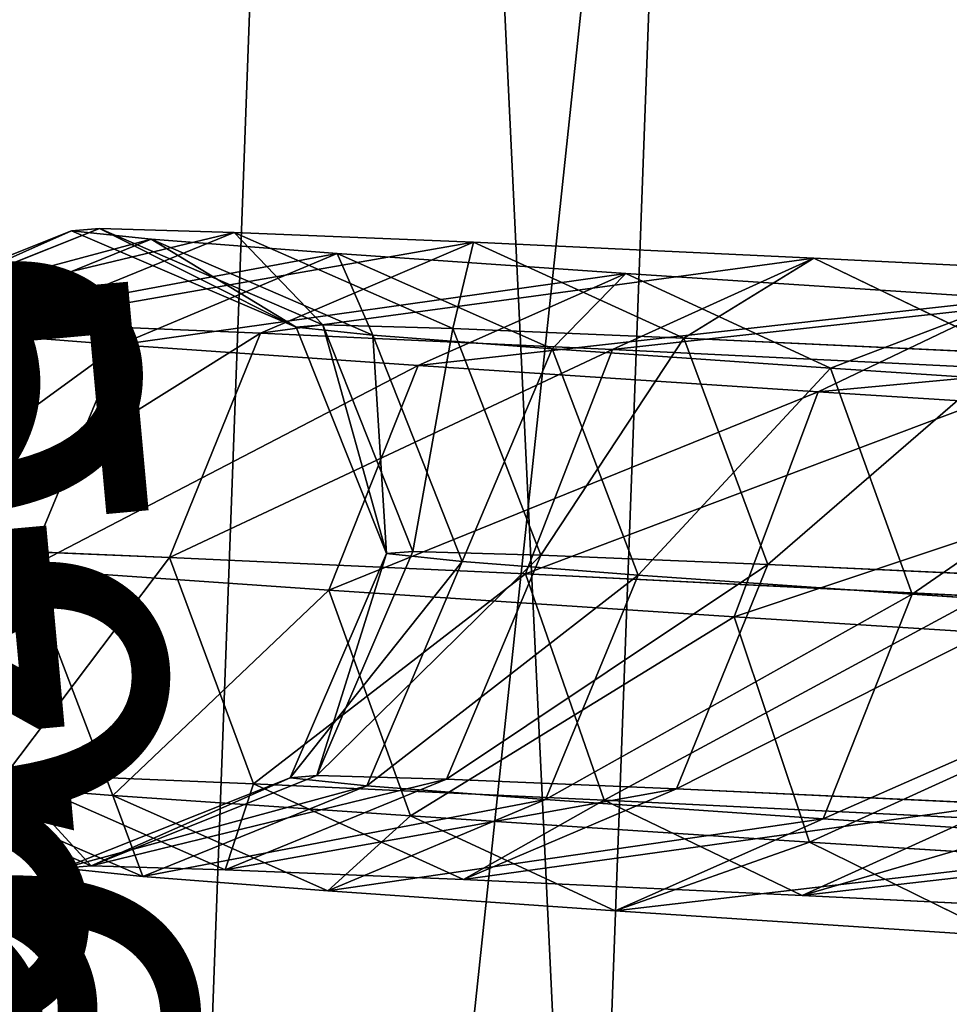
# Model space of a CAD drawing. Units: centimetres. Extents: x -633 to 482, y -560 to 578.
# Drawn here: x -236 to -233, y -88 to -86 of the extents above; entities that cross this region are included whole.
import ezdxf

# ---------------------------------------------------------------- set-up
doc = ezdxf.new("R2010")
doc.units = ezdxf.units.CM
doc.header["$LTSCALE"] = 2.54
doc.layers.get('0').update_dxf_attribs({"true_color": 0xffffff})

# ---------------------------------------------------------------- blocks, each defined once
blk = doc.blocks.new('R__nica_32')
at = {"color": 0}
for p, q in [((12.4948, 17.5547, 325.7593), (11.5256, 17.5547, 353.4087)), ((12.4948, 17.5547, 325.7593), (11.5256, 17.5547, 353.4087)), ((13.3073, 0.4813, 325.2006), (12.3176, 0.4813, 353.4364)), ((13.3073, 0.4813, 325.2006), (12.3176, 0.4813, 353.4364))]:
    blk.add_line(p, q, dxfattribs=at)
mesh = blk.add_polyface(dxfattribs=at)
corners = [(10.0777, 17.9497, 325.7673), (11.5256, 17.5547, 353.4087), (12.4948, 17.5547, 325.7593), (9.1117, 17.9497, 353.3241)]
mesh.append_faces([[corners[k] for k in face] for face in [(0, 1, 2), (1, 0, 3)]], dxfattribs={"vtx0": -1, "color": 0})
mesh = blk.add_polyface(dxfattribs=at)
corners = [(12.4948, 17.5547, 325.7593), (13.755, 16.5481, 353.4868), (14.728, 16.5481, 325.7309), (11.5256, 17.5547, 353.4087)]
mesh.append_faces([[corners[k] for k in face] for face in [(0, 1, 2), (1, 0, 3)]], dxfattribs={"vtx0": -1, "color": 0})
mesh = blk.add_polyface(dxfattribs=at)
corners = [(14.728, 16.5481, 325.7309), (15.6481, 14.9984, 353.5532), (16.625, 14.9984, 325.6839), (13.755, 16.5481, 353.4868)]
mesh.append_faces([[corners[k] for k in face] for face in [(0, 1, 2), (1, 0, 3)]], dxfattribs={"vtx0": -1, "color": 0})
mesh = blk.add_polyface(dxfattribs=at)
corners = [(15.0066, 1.5413, 325.2389), (12.3176, 0.4813, 353.4364), (13.3073, 0.4813, 325.2006), (14.0161, 1.5413, 353.496)]
mesh.append_faces([[corners[k] for k in face] for face in [(0, 1, 2), (1, 0, 3)]], dxfattribs={"vtx0": -1, "color": 0})
mesh = blk.add_polyface(dxfattribs=at)
corners = [(13.3073, 0.4813, 325.2006), (10.4555, 0, 353.3712), (11.4436, 0, 325.1809), (12.3176, 0.4813, 353.4364)]
mesh.append_faces([[corners[k] for k in face] for face in [(0, 1, 2), (1, 0, 3)]], dxfattribs={"vtx0": -1, "color": 0})
blk = doc.blocks.new('Component_2')
at = {"color": 0}
for p, q in [((2.3833, 2.7509, 2.7705), (1.8324, 3.8637, 1.0042)), ((2.3833, 2.7509, 2.7705), (1.8324, 3.8637, 1.0042)), ((2.011, 3.7711, 20.7971), (2.5079, 2.8019, 19.0197)), ((2.011, 3.7711, 20.7971), (2.5079, 2.8019, 19.0197)), ((2.3155, 2.751, 5.1423), (1.9022, 3.5907, 3.3603)), ((2.3155, 2.751, 5.1423), (1.9022, 3.5907, 3.3603)), ((1.7153, 2.6634, 5.225), (1.3075, 3.4918, 3.4669)), ((1.7153, 2.6634, 5.225), (1.3075, 3.4918, 3.4669)), ((1.9878, 2.3042, 2.6328), (1.4284, 3.4342, 0.8392)), ((1.9878, 2.3042, 2.6328), (1.4284, 3.4342, 0.8392)), ((1.3931, 2.2053, 2.7394), (0.8406, 3.3214, 0.9679)), ((1.3931, 2.2053, 2.7394), (0.8406, 3.3214, 0.9679)), ((2.7759, 2.4142, 4.9174), (2.3478, 3.2838, 3.0718)), ((2.3833, 2.7509, 2.7705), (2.3478, 3.2838, 3.0718)), ((2.7759, 2.4142, 4.9174), (2.3478, 3.2838, 3.0718)), ((2.3833, 2.7509, 2.7705), (2.3478, 3.2838, 3.0718)), ((2.0344, 3.2556, 21.1284), (2.5491, 2.2518, 19.2875)), ((2.0344, 3.2556, 21.1284), (2.5491, 2.2518, 19.2875)), ((2.5079, 2.8019, 19.0197), (2.0568, 3.1254, 18.7592)), ((2.0568, 3.1254, 18.7592), (2.4338, 2.395, 16.9218)), ((2.5079, 2.8019, 19.0197), (2.0568, 3.1254, 18.7592)), ((2.0568, 3.1254, 18.7592), (2.4338, 2.395, 16.9218)), ((1.3267, 2.2027, 5.1169), (0.912, 3.045, 3.3292)), ((1.3267, 2.2027, 5.1169), (0.912, 3.045, 3.3292)), ((1.46, 3.0327, 18.6588), (1.8319, 2.3122, 16.8461)), ((1.46, 3.0327, 18.6588), (1.8319, 2.3122, 16.8461)), ((1.1083, 2.0281, 19.045), (0.6092, 3.0015, 20.8302)), ((1.1083, 2.0281, 19.045), (0.6092, 3.0015, 20.8302)), ((1.6336, 2.8167, 21.2753), (2.1562, 1.7973, 19.4059)), ((1.6336, 2.8167, 21.2753), (2.1562, 1.7973, 19.4059)), ((2.5491, 2.2518, 19.2875), (2.5079, 2.8019, 19.0197)), ((2.5079, 2.8019, 19.0197), (2.8983, 2.0455, 17.1167)), ((2.5491, 2.2518, 19.2875), (2.5079, 2.8019, 19.0197)), ((2.5079, 2.8019, 19.0197), (2.8983, 2.0455, 17.1167)), ((2.3155, 2.751, 5.1423), (1.7153, 2.6634, 5.225)), ((2.3155, 2.751, 5.1423), (1.7153, 2.6634, 5.225)), ((1.9878, 2.3042, 2.6328), (2.3833, 2.7509, 2.7705)), ((1.9878, 2.3042, 2.6328), (2.3833, 2.7509, 2.7705)), ((2.7759, 2.4142, 4.9174), (2.3155, 2.751, 5.1423)), ((2.6218, 2.1231, 7.0301), (2.3155, 2.751, 5.1423)), ((2.7759, 2.4142, 4.9174), (2.3155, 2.751, 5.1423)), ((2.6218, 2.1231, 7.0301), (2.3155, 2.751, 5.1423)), ((2.8266, 1.8503, 4.6819), (2.3833, 2.7509, 2.7705)), ((2.8266, 1.8503, 4.6819), (2.3833, 2.7509, 2.7705)), ((1.0432, 2.7114, 21.1518), (1.5594, 1.7046, 19.3054)), ((1.0432, 2.7114, 21.1518), (1.5594, 1.7046, 19.3054)), ((1.7153, 2.6634, 5.225), (1.3267, 2.2027, 5.1169)), ((1.7153, 2.6634, 5.225), (1.3267, 2.2027, 5.1169)), ((2.0174, 2.0439, 7.0873), (1.7153, 2.6634, 5.225)), ((2.0174, 2.0439, 7.0873), (1.7153, 2.6634, 5.225)), ((1.0671, 2.5782, 18.7772), (1.1083, 2.0281, 19.045)), ((1.0671, 2.5782, 18.7772), (1.1083, 2.0281, 19.045)), ((1.0671, 2.5782, 18.7772), (1.4453, 1.8456, 16.9339)), ((1.0671, 2.5782, 18.7772), (1.4453, 1.8456, 16.9339)), ((0.9475, 2.5121, 3.0279), (1.3774, 1.6387, 4.8814)), ((0.9475, 2.5121, 3.0279), (1.3774, 1.6387, 4.8814)), ((0.9475, 2.5121, 3.0279), (1.3931, 2.2053, 2.7394)), ((0.9475, 2.5121, 3.0279), (1.3931, 2.2053, 2.7394)), ((2.8266, 1.8503, 4.6819), (2.7759, 2.4142, 4.9174)), ((2.8266, 1.8503, 4.6819), (2.7759, 2.4142, 4.9174)), ((3.093, 1.7639, 6.8724), (2.7759, 2.4142, 4.9174)), ((3.093, 1.7639, 6.8724), (2.7759, 2.4142, 4.9174)), ((2.4338, 2.395, 16.9218), (1.8319, 2.3122, 16.8461)), ((2.4338, 2.395, 16.9218), (1.8319, 2.3122, 16.8461)), ((2.8983, 2.0455, 17.1167), (2.4338, 2.395, 16.9218)), ((2.4338, 2.395, 16.9218), (2.7017, 1.8824, 14.9938)), ((2.8983, 2.0455, 17.1167), (2.4338, 2.395, 16.9218)), ((2.4338, 2.395, 16.9218), (2.7017, 1.8824, 14.9938)), ((1.3931, 2.2053, 2.7394), (1.9878, 2.3042, 2.6328)), ((1.3931, 2.2053, 2.7394), (1.9878, 2.3042, 2.6328)), ((1.8319, 2.3122, 16.8461), (1.4453, 1.8456, 16.9339)), ((1.8319, 2.3122, 16.8461), (1.4453, 1.8456, 16.9339)), ((1.8319, 2.3122, 16.8461), (2.0962, 1.8065, 14.944)), ((1.8319, 2.3122, 16.8461), (2.0962, 1.8065, 14.944)), ((2.438, 1.3895, 4.5738), (1.9878, 2.3042, 2.6328)), ((2.438, 1.3895, 4.5738), (1.9878, 2.3042, 2.6328)), ((2.1562, 1.7973, 19.4059), (2.5491, 2.2518, 19.2875)), ((2.1562, 1.7973, 19.4059), (2.5491, 2.2518, 19.2875)), ((2.5491, 2.2518, 19.2875), (2.9534, 1.4685, 17.3167)), ((2.5491, 2.2518, 19.2875), (2.9534, 1.4685, 17.3167)), ((1.6339, 1.5728, 7.0107), (1.3267, 2.2027, 5.1169)), ((1.3267, 2.2027, 5.1169), (1.3774, 1.6387, 4.8814)), ((1.6339, 1.5728, 7.0107), (1.3267, 2.2027, 5.1169)), ((1.3267, 2.2027, 5.1169), (1.3774, 1.6387, 4.8814)), ((1.8377, 1.3019, 4.6565), (1.3931, 2.2053, 2.7394)), ((1.8377, 1.3019, 4.6565), (1.3931, 2.2053, 2.7394)), ((2.6218, 2.1231, 7.0301), (2.0174, 2.0439, 7.0873)), ((2.6218, 2.1231, 7.0301), (2.0174, 2.0439, 7.0873)), ((3.093, 1.7639, 6.8724), (2.6218, 2.1231, 7.0301)), ((2.8157, 1.7174, 8.9921), (2.6218, 2.1231, 7.0301)), ((3.093, 1.7639, 6.8724), (2.6218, 2.1231, 7.0301)), ((2.8157, 1.7174, 8.9921), (2.6218, 2.1231, 7.0301)), ((1.1083, 2.0281, 19.045), (1.5594, 1.7046, 19.3054)), ((1.5004, 1.2685, 17.1338), (1.1083, 2.0281, 19.045)), ((1.1083, 2.0281, 19.045), (1.5594, 1.7046, 19.3054)), ((1.5004, 1.2685, 17.1338), (1.1083, 2.0281, 19.045)), ((2.0174, 2.0439, 7.0873), (1.6339, 1.5728, 7.0107)), ((2.0174, 2.0439, 7.0873), (1.6339, 1.5728, 7.0107)), ((2.2087, 1.6437, 9.023), (2.0174, 2.0439, 7.0873)), ((2.2087, 1.6437, 9.023), (2.0174, 2.0439, 7.0873)), ((2.9534, 1.4685, 17.3167), (2.8983, 2.0455, 17.1167)), ((2.8983, 2.0455, 17.1167), (3.1758, 1.5147, 15.12)), ((2.9534, 1.4685, 17.3167), (2.8983, 2.0455, 17.1167)), ((2.8983, 2.0455, 17.1167), (3.1758, 1.5147, 15.12)), ((2.7017, 1.8824, 14.9938), (2.0962, 1.8065, 14.944)), ((2.7017, 1.8824, 14.9938), (2.0962, 1.8065, 14.944)), ((3.1758, 1.5147, 15.12), (2.7017, 1.8824, 14.9938)), ((2.7017, 1.8824, 14.9938), (2.856, 1.5961, 13.0074)), ((3.1758, 1.5147, 15.12), (2.7017, 1.8824, 14.9938)), ((2.7017, 1.8824, 14.9938), (2.856, 1.5961, 13.0074)), ((1.4453, 1.8456, 16.9339), (1.5004, 1.2685, 17.1338)), ((1.4453, 1.8456, 16.9339), (1.5004, 1.2685, 17.1338)), ((1.4453, 1.8456, 16.9339), (1.7141, 1.3313, 14.9998)), ((1.4453, 1.8456, 16.9339), (1.7141, 1.3313, 14.9998)), ((2.438, 1.3895, 4.5738), (2.8266, 1.8503, 4.6819)), ((2.438, 1.3895, 4.5738), (2.8266, 1.8503, 4.6819)), ((3.1551, 1.1768, 6.7067), (2.8266, 1.8503, 4.6819)), ((3.1551, 1.1768, 6.7067), (2.8266, 1.8503, 4.6819)), ((2.0962, 1.8065, 14.944), (1.7141, 1.3313, 14.9998)), ((2.0962, 1.8065, 14.944), (1.7141, 1.3313, 14.9998)), ((2.0962, 1.8065, 14.944), (2.2485, 1.524, 12.9843)), ((2.0962, 1.8065, 14.944), (2.2485, 1.524, 12.9843)), ((1.5594, 1.7046, 19.3054), (2.1562, 1.7973, 19.4059)), ((1.5594, 1.7046, 19.3054), (2.1562, 1.7973, 19.4059)), ((2.1562, 1.7973, 19.4059), (2.5668, 1.0018, 17.4045)), ((2.1562, 1.7973, 19.4059), (2.5668, 1.0018, 17.4045)), ((3.2939, 1.3438, 8.9044), (3.093, 1.7639, 6.8724)), ((3.1551, 1.1768, 6.7067), (3.093, 1.7639, 6.8724)), ((3.1551, 1.1768, 6.7067), (3.093, 1.7639, 6.8724)), ((3.2939, 1.3438, 8.9044), (3.093, 1.7639, 6.8724)), ((1.5594, 1.7046, 19.3054), (1.965, 0.919, 17.3287)), ((1.5594, 1.7046, 19.3054), (1.965, 0.919, 17.3287)), ((2.8157, 1.7174, 8.9921), (2.2087, 1.6437, 9.023)), ((2.8157, 1.7174, 8.9921), (2.2087, 1.6437, 9.023)), ((3.2939, 1.3438, 8.9044), (2.8157, 1.7174, 8.9921)), ((3.2939, 1.3438, 8.9044), (2.8157, 1.7174, 8.9921)), ((2.8943, 1.5408, 10.9957), (2.8157, 1.7174, 8.9921)), ((2.8943, 1.5408, 10.9957), (2.8157, 1.7174, 8.9921)), ((1.3774, 1.6387, 4.8814), (1.6959, 0.9856, 6.845)), ((1.3774, 1.6387, 4.8814), (1.6959, 0.9856, 6.845)), ((1.3774, 1.6387, 4.8814), (1.8377, 1.3019, 4.6565)), ((1.3774, 1.6387, 4.8814), (1.8377, 1.3019, 4.6565)), ((2.2087, 1.6437, 9.023), (1.8285, 1.1658, 8.9789)), ((2.2087, 1.6437, 9.023), (1.8285, 1.1658, 8.9789)), ((2.2862, 1.4695, 10.9996), (2.2087, 1.6437, 9.023)), ((2.2862, 1.4695, 10.9996), (2.2087, 1.6437, 9.023)), ((2.856, 1.5961, 13.0074), (2.2485, 1.524, 12.9843)), ((2.856, 1.5961, 13.0074), (2.2485, 1.524, 12.9843)), ((3.3356, 1.2181, 13.0628), (2.856, 1.5961, 13.0074)), ((2.856, 1.5961, 13.0074), (2.8943, 1.5408, 10.9957)), ((2.856, 1.5961, 13.0074), (2.8943, 1.5408, 10.9957)), ((3.3356, 1.2181, 13.0628), (2.856, 1.5961, 13.0074)), ((1.8285, 1.1658, 8.9789), (1.6339, 1.5728, 7.0107)), ((1.6339, 1.5728, 7.0107), (1.6959, 0.9856, 6.845)), ((1.8285, 1.1658, 8.9789), (1.6339, 1.5728, 7.0107)), ((1.6339, 1.5728, 7.0107), (1.6959, 0.9856, 6.845)), ((2.8943, 1.5408, 10.9957), (2.2862, 1.4695, 10.9996)), ((2.8943, 1.5408, 10.9957), (2.2862, 1.4695, 10.9996)), ((3.3752, 1.1609, 10.9793), (2.8943, 1.5408, 10.9957)), ((3.3752, 1.1609, 10.9793), (2.8943, 1.5408, 10.9957)), ((2.2485, 1.524, 12.9843), (1.8689, 1.0441, 13.007)), ((2.2485, 1.524, 12.9843), (1.8689, 1.0441, 13.007)), ((2.2485, 1.524, 12.9843), (2.2862, 1.4695, 10.9996)), ((2.2485, 1.524, 12.9843), (2.2862, 1.4695, 10.9996)), ((3.2408, 0.9186, 15.2487), (3.1758, 1.5147, 15.12)), ((3.1758, 1.5147, 15.12), (3.3356, 1.2181, 13.0628)), ((3.2408, 0.9186, 15.2487), (3.1758, 1.5147, 15.12)), ((3.1758, 1.5147, 15.12), (3.3356, 1.2181, 13.0628)), ((2.2862, 1.4695, 10.9996), (1.9073, 0.9886, 10.9889)), ((2.2862, 1.4695, 10.9996), (1.9073, 0.9886, 10.9889)), ((2.5668, 1.0018, 17.4045), (2.9534, 1.4685, 17.3167)), ((2.5668, 1.0018, 17.4045), (2.9534, 1.4685, 17.3167)), ((2.9534, 1.4685, 17.3167), (3.2408, 0.9186, 15.2487)), ((2.9534, 1.4685, 17.3167), (3.2408, 0.9186, 15.2487)), ((1.8377, 1.3019, 4.6565), (2.438, 1.3895, 4.5738)), ((1.8377, 1.3019, 4.6565), (2.438, 1.3895, 4.5738)), ((2.7716, 0.7056, 6.6301), (2.438, 1.3895, 4.5738)), ((2.7716, 0.7056, 6.6301), (2.438, 1.3895, 4.5738)), ((3.3631, 0.7417, 8.8112), (3.2939, 1.3438, 8.9044)), ((3.3752, 1.1609, 10.9793), (3.2939, 1.3438, 8.9044)), ((3.3631, 0.7417, 8.8112), (3.2939, 1.3438, 8.9044)), ((3.3752, 1.1609, 10.9793), (3.2939, 1.3438, 8.9044)), ((1.7141, 1.3313, 14.9998), (1.7791, 0.7353, 15.1284)), ((1.7141, 1.3313, 14.9998), (1.7791, 0.7353, 15.1284)), ((1.7141, 1.3313, 14.9998), (1.8689, 1.0441, 13.007)), ((1.7141, 1.3313, 14.9998), (1.8689, 1.0441, 13.007)), ((2.1672, 0.6264, 6.6873), (1.8377, 1.3019, 4.6565)), ((2.1672, 0.6264, 6.6873), (1.8377, 1.3019, 4.6565)), ((1.7791, 0.7353, 15.1284), (1.5004, 1.2685, 17.1338)), ((1.5004, 1.2685, 17.1338), (1.965, 0.919, 17.3287)), ((1.5004, 1.2685, 17.1338), (1.965, 0.919, 17.3287)), ((1.7791, 0.7353, 15.1284), (1.5004, 1.2685, 17.1338)), ((3.3356, 1.2181, 13.0628), (3.3752, 1.1609, 10.9793)), ((3.4064, 0.6115, 13.118), (3.3356, 1.2181, 13.0628)), ((3.3356, 1.2181, 13.0628), (3.3752, 1.1609, 10.9793)), ((3.4064, 0.6115, 13.118), (3.3356, 1.2181, 13.0628)), ((1.8285, 1.1658, 8.9789), (1.8977, 0.5637, 8.8858)), ((1.9073, 0.9886, 10.9889), (1.8285, 1.1658, 8.9789)), ((1.8285, 1.1658, 8.9789), (1.8977, 0.5637, 8.8858)), ((1.9073, 0.9886, 10.9889), (1.8285, 1.1658, 8.9789)), ((2.7716, 0.7056, 6.6301), (3.1551, 1.1768, 6.7067)), ((2.7716, 0.7056, 6.6301), (3.1551, 1.1768, 6.7067)), ((3.3631, 0.7417, 8.8112), (3.1551, 1.1768, 6.7067)), ((3.3631, 0.7417, 8.8112), (3.1551, 1.1768, 6.7067)), ((3.4474, 0.5522, 10.9602), (3.3752, 1.1609, 10.9793)), ((3.4474, 0.5522, 10.9602), (3.3752, 1.1609, 10.9793)), ((1.8689, 1.0441, 13.007), (1.9396, 0.4375, 13.0623)), ((1.8689, 1.0441, 13.007), (1.9396, 0.4375, 13.0623)), ((1.8689, 1.0441, 13.007), (1.9073, 0.9886, 10.9889)), ((1.8689, 1.0441, 13.007), (1.9073, 0.9886, 10.9889)), ((1.9073, 0.9886, 10.9889), (1.9794, 0.3799, 10.9698)), ((1.9073, 0.9886, 10.9889), (1.9794, 0.3799, 10.9698)), ((1.965, 0.919, 17.3287), (2.5668, 1.0018, 17.4045)), ((1.965, 0.919, 17.3287), (2.5668, 1.0018, 17.4045)), ((2.5668, 1.0018, 17.4045), (2.8586, 0.4435, 15.3044)), ((2.5668, 1.0018, 17.4045), (2.8586, 0.4435, 15.3044)), ((1.6959, 0.9856, 6.845), (1.8977, 0.5637, 8.8858)), ((1.6959, 0.9856, 6.845), (1.8977, 0.5637, 8.8858)), ((1.6959, 0.9856, 6.845), (2.1672, 0.6264, 6.6873)), ((1.6959, 0.9856, 6.845), (2.1672, 0.6264, 6.6873)), ((1.965, 0.919, 17.3287), (2.2532, 0.3675, 15.2546)), ((1.965, 0.919, 17.3287), (2.2532, 0.3675, 15.2546)), ((1.7791, 0.7353, 15.1284), (2.2532, 0.3675, 15.2546)), ((1.9396, 0.4375, 13.0623), (1.7791, 0.7353, 15.1284)), ((1.7791, 0.7353, 15.1284), (2.2532, 0.3675, 15.2546)), ((1.9396, 0.4375, 13.0623), (1.7791, 0.7353, 15.1284)), ((2.1672, 0.6264, 6.6873), (2.7716, 0.7056, 6.6301)), ((2.1672, 0.6264, 6.6873), (2.7716, 0.7056, 6.6301)), ((2.9829, 0.2638, 8.7671), (2.7716, 0.7056, 6.6301)), ((2.9829, 0.2638, 8.7671), (2.7716, 0.7056, 6.6301)), ((2.3759, 0.19, 8.798), (2.1672, 0.6264, 6.6873)), ((2.3759, 0.19, 8.798), (2.1672, 0.6264, 6.6873)), ((1.8977, 0.5637, 8.8858), (2.3759, 0.19, 8.798)), ((1.8977, 0.5637, 8.8858), (1.9794, 0.3799, 10.9698)), ((1.8977, 0.5637, 8.8858), (2.3759, 0.19, 8.798)), ((1.8977, 0.5637, 8.8858), (1.9794, 0.3799, 10.9698)), ((1.9396, 0.4375, 13.0623), (2.4192, 0.0595, 13.1177)), ((1.9794, 0.3799, 10.9698), (1.9396, 0.4375, 13.0623)), ((1.9794, 0.3799, 10.9698), (1.9396, 0.4375, 13.0623)), ((1.9396, 0.4375, 13.0623), (2.4192, 0.0595, 13.1177)), ((1.9794, 0.3799, 10.9698), (2.4603, 0, 10.9534)), ((1.9794, 0.3799, 10.9698), (2.4603, 0, 10.9534))]:
    blk.add_line(p, q, dxfattribs=at)
mesh = blk.add_polyface(dxfattribs=at)
corners = [(1.8324, 3.8637, 1.0042), (2.3478, 3.2838, 3.0718), (2.3833, 2.7509, 2.7705), (1.8159, 4.3583, 1.3664)]
mesh.append_faces([[corners[k] for k in face] for face in [(0, 1, 2), (1, 0, 3)]], dxfattribs={"vtx0": -1, "color": 0})
mesh = blk.add_polyface(dxfattribs=at)
corners = [(1.577, 4.0612, 20.4755), (2.5079, 2.8019, 19.0197), (2.0568, 3.1254, 18.7592), (2.011, 3.7711, 20.7971)]
mesh.append_faces([[corners[k] for k in face] for face in [(0, 1, 2), (1, 0, 3)]], dxfattribs={"vtx0": -1, "color": 0})
mesh = blk.add_polyface(dxfattribs=at)
corners = [(1.4284, 3.4342, 0.8392), (2.3833, 2.7509, 2.7705), (1.9878, 2.3042, 2.6328), (1.8324, 3.8637, 1.0042)]
mesh.append_faces([[corners[k] for k in face] for face in [(0, 1, 2), (1, 0, 3)]], dxfattribs={"vtx0": -1, "color": 0})
mesh = blk.add_polyface(dxfattribs=at)
corners = [(2.5079, 2.8019, 19.0197), (2.0344, 3.2556, 21.1284), (2.5491, 2.2518, 19.2875), (2.011, 3.7711, 20.7971)]
mesh.append_faces([[corners[k] for k in face] for face in [(0, 1, 2), (1, 0, 3)]], dxfattribs={"vtx0": -1, "color": 0})
mesh = blk.add_polyface(dxfattribs=at)
corners = [(1.3931, 2.2053, 2.7394), (0.4133, 3.5913, 1.3151), (0.8406, 3.3214, 0.9679), (0.9475, 2.5121, 3.0279)]
mesh.append_faces([[corners[k] for k in face] for face in [(0, 1, 2), (1, 0, 3)]], dxfattribs={"vtx0": -1, "color": 0})
mesh = blk.add_polyface(dxfattribs=at)
corners = [(1.3075, 3.4918, 3.4669), (2.3155, 2.751, 5.1423), (1.9022, 3.5907, 3.3603), (1.7153, 2.6634, 5.225)]
mesh.append_faces([[corners[k] for k in face] for face in [(0, 1, 2), (1, 0, 3)]], dxfattribs={"vtx0": -1, "color": 0})
mesh = blk.add_polyface(dxfattribs=at)
corners = [(1.9022, 3.5907, 3.3603), (2.7759, 2.4142, 4.9174), (2.3478, 3.2838, 3.0718), (2.3155, 2.751, 5.1423)]
mesh.append_faces([[corners[k] for k in face] for face in [(0, 1, 2), (1, 0, 3)]], dxfattribs={"vtx0": -1, "color": 0})
mesh = blk.add_polyface(dxfattribs=at)
corners = [(0.6092, 3.0015, 20.8302), (1.0671, 2.5782, 18.7772), (1.1083, 2.0281, 19.045), (0.5858, 3.517, 20.4989)]
mesh.append_faces([[corners[k] for k in face] for face in [(0, 1, 2), (1, 0, 3)]], dxfattribs={"vtx0": -1, "color": 0})
mesh = blk.add_polyface(dxfattribs=at)
corners = [(1.7153, 2.6634, 5.225), (0.912, 3.045, 3.3292), (1.3267, 2.2027, 5.1169), (1.3075, 3.4918, 3.4669)]
mesh.append_faces([[corners[k] for k in face] for face in [(0, 1, 2), (1, 0, 3)]], dxfattribs={"vtx0": -1, "color": 0})
mesh = blk.add_polyface(dxfattribs=at)
corners = [(1.9878, 2.3042, 2.6328), (0.8406, 3.3214, 0.9679), (1.4284, 3.4342, 0.8392), (1.3931, 2.2053, 2.7394)]
mesh.append_faces([[corners[k] for k in face] for face in [(0, 1, 2), (1, 0, 3)]], dxfattribs={"vtx0": -1, "color": 0})
mesh = blk.add_polyface(dxfattribs=at)
corners = [(2.3833, 2.7509, 2.7705), (2.7759, 2.4142, 4.9174), (2.8266, 1.8503, 4.6819), (2.3478, 3.2838, 3.0718)]
mesh.append_faces([[corners[k] for k in face] for face in [(0, 1, 2), (1, 0, 3)]], dxfattribs={"vtx0": -1, "color": 0})
mesh = blk.add_polyface(dxfattribs=at)
corners = [(2.5491, 2.2518, 19.2875), (1.6336, 2.8167, 21.2753), (2.1562, 1.7973, 19.4059), (2.0344, 3.2556, 21.1284)]
mesh.append_faces([[corners[k] for k in face] for face in [(0, 1, 2), (1, 0, 3)]], dxfattribs={"vtx0": -1, "color": 0})
mesh = blk.add_polyface(dxfattribs=at)
corners = [(1.46, 3.0327, 18.6588), (2.4338, 2.395, 16.9218), (1.8319, 2.3122, 16.8461), (2.0568, 3.1254, 18.7592)]
mesh.append_faces([[corners[k] for k in face] for face in [(0, 1, 2), (1, 0, 3)]], dxfattribs={"vtx0": -1, "color": 0})
mesh = blk.add_polyface(dxfattribs=at)
corners = [(2.0568, 3.1254, 18.7592), (2.8983, 2.0455, 17.1167), (2.4338, 2.395, 16.9218), (2.5079, 2.8019, 19.0197)]
mesh.append_faces([[corners[k] for k in face] for face in [(0, 1, 2), (1, 0, 3)]], dxfattribs={"vtx0": -1, "color": 0})
mesh = blk.add_polyface(dxfattribs=at)
corners = [(1.3267, 2.2027, 5.1169), (0.9475, 2.5121, 3.0279), (1.3774, 1.6387, 4.8814), (0.912, 3.045, 3.3292)]
mesh.append_faces([[corners[k] for k in face] for face in [(0, 1, 2), (1, 0, 3)]], dxfattribs={"vtx0": -1, "color": 0})
mesh = blk.add_polyface(dxfattribs=at)
corners = [(1.0671, 2.5782, 18.7772), (1.8319, 2.3122, 16.8461), (1.4453, 1.8456, 16.9339), (1.46, 3.0327, 18.6588)]
mesh.append_faces([[corners[k] for k in face] for face in [(0, 1, 2), (1, 0, 3)]], dxfattribs={"vtx0": -1, "color": 0})
mesh = blk.add_polyface(dxfattribs=at)
corners = [(1.5594, 1.7046, 19.3054), (0.6092, 3.0015, 20.8302), (1.1083, 2.0281, 19.045), (1.0432, 2.7114, 21.1518)]
mesh.append_faces([[corners[k] for k in face] for face in [(0, 1, 2), (1, 0, 3)]], dxfattribs={"vtx0": -1, "color": 0})
mesh = blk.add_polyface(dxfattribs=at)
corners = [(2.1562, 1.7973, 19.4059), (1.0432, 2.7114, 21.1518), (1.5594, 1.7046, 19.3054), (1.6336, 2.8167, 21.2753)]
mesh.append_faces([[corners[k] for k in face] for face in [(0, 1, 2), (1, 0, 3)]], dxfattribs={"vtx0": -1, "color": 0})
mesh = blk.add_polyface(dxfattribs=at)
corners = [(2.8983, 2.0455, 17.1167), (2.5491, 2.2518, 19.2875), (2.9534, 1.4685, 17.3167), (2.5079, 2.8019, 19.0197)]
mesh.append_faces([[corners[k] for k in face] for face in [(0, 1, 2), (1, 0, 3)]], dxfattribs={"vtx0": -1, "color": 0})
mesh = blk.add_polyface(dxfattribs=at)
corners = [(1.7153, 2.6634, 5.225), (2.6218, 2.1231, 7.0301), (2.3155, 2.751, 5.1423), (2.0174, 2.0439, 7.0873)]
mesh.append_faces([[corners[k] for k in face] for face in [(0, 1, 2), (1, 0, 3)]], dxfattribs={"vtx0": -1, "color": 0})
mesh = blk.add_polyface(dxfattribs=at)
corners = [(1.9878, 2.3042, 2.6328), (2.8266, 1.8503, 4.6819), (2.438, 1.3895, 4.5738), (2.3833, 2.7509, 2.7705)]
mesh.append_faces([[corners[k] for k in face] for face in [(0, 1, 2), (1, 0, 3)]], dxfattribs={"vtx0": -1, "color": 0})
mesh = blk.add_polyface(dxfattribs=at)
corners = [(2.3155, 2.751, 5.1423), (3.093, 1.7639, 6.8724), (2.7759, 2.4142, 4.9174), (2.6218, 2.1231, 7.0301)]
mesh.append_faces([[corners[k] for k in face] for face in [(0, 1, 2), (1, 0, 3)]], dxfattribs={"vtx0": -1, "color": 0})
mesh = blk.add_polyface(dxfattribs=at)
corners = [(2.0174, 2.0439, 7.0873), (1.3267, 2.2027, 5.1169), (1.6339, 1.5728, 7.0107), (1.7153, 2.6634, 5.225)]
mesh.append_faces([[corners[k] for k in face] for face in [(0, 1, 2), (1, 0, 3)]], dxfattribs={"vtx0": -1, "color": 0})
mesh = blk.add_polyface(dxfattribs=at)
corners = [(1.1083, 2.0281, 19.045), (1.4453, 1.8456, 16.9339), (1.5004, 1.2685, 17.1338), (1.0671, 2.5782, 18.7772)]
mesh.append_faces([[corners[k] for k in face] for face in [(0, 1, 2), (1, 0, 3)]], dxfattribs={"vtx0": -1, "color": 0})
mesh = blk.add_polyface(dxfattribs=at)
corners = [(1.8377, 1.3019, 4.6565), (0.9475, 2.5121, 3.0279), (1.3931, 2.2053, 2.7394), (1.3774, 1.6387, 4.8814)]
mesh.append_faces([[corners[k] for k in face] for face in [(0, 1, 2), (1, 0, 3)]], dxfattribs={"vtx0": -1, "color": 0})
mesh = blk.add_polyface(dxfattribs=at)
corners = [(2.8266, 1.8503, 4.6819), (3.093, 1.7639, 6.8724), (3.1551, 1.1768, 6.7067), (2.7759, 2.4142, 4.9174)]
mesh.append_faces([[corners[k] for k in face] for face in [(0, 1, 2), (1, 0, 3)]], dxfattribs={"vtx0": -1, "color": 0})
mesh = blk.add_polyface(dxfattribs=at)
corners = [(1.8319, 2.3122, 16.8461), (2.7017, 1.8824, 14.9938), (2.0962, 1.8065, 14.944), (2.4338, 2.395, 16.9218)]
mesh.append_faces([[corners[k] for k in face] for face in [(0, 1, 2), (1, 0, 3)]], dxfattribs={"vtx0": -1, "color": 0})
mesh = blk.add_polyface(dxfattribs=at)
corners = [(2.4338, 2.395, 16.9218), (3.1758, 1.5147, 15.12), (2.7017, 1.8824, 14.9938), (2.8983, 2.0455, 17.1167)]
mesh.append_faces([[corners[k] for k in face] for face in [(0, 1, 2), (1, 0, 3)]], dxfattribs={"vtx0": -1, "color": 0})
mesh = blk.add_polyface(dxfattribs=at)
corners = [(2.438, 1.3895, 4.5738), (1.3931, 2.2053, 2.7394), (1.9878, 2.3042, 2.6328), (1.8377, 1.3019, 4.6565)]
mesh.append_faces([[corners[k] for k in face] for face in [(0, 1, 2), (1, 0, 3)]], dxfattribs={"vtx0": -1, "color": 0})
mesh = blk.add_polyface(dxfattribs=at)
corners = [(1.4453, 1.8456, 16.9339), (2.0962, 1.8065, 14.944), (1.7141, 1.3313, 14.9998), (1.8319, 2.3122, 16.8461)]
mesh.append_faces([[corners[k] for k in face] for face in [(0, 1, 2), (1, 0, 3)]], dxfattribs={"vtx0": -1, "color": 0})
mesh = blk.add_polyface(dxfattribs=at)
corners = [(2.9534, 1.4685, 17.3167), (2.1562, 1.7973, 19.4059), (2.5668, 1.0018, 17.4045), (2.5491, 2.2518, 19.2875)]
mesh.append_faces([[corners[k] for k in face] for face in [(0, 1, 2), (1, 0, 3)]], dxfattribs={"vtx0": -1, "color": 0})
mesh = blk.add_polyface(dxfattribs=at)
corners = [(1.6339, 1.5728, 7.0107), (1.3774, 1.6387, 4.8814), (1.6959, 0.9856, 6.845), (1.3267, 2.2027, 5.1169)]
mesh.append_faces([[corners[k] for k in face] for face in [(0, 1, 2), (1, 0, 3)]], dxfattribs={"vtx0": -1, "color": 0})
mesh = blk.add_polyface(dxfattribs=at)
corners = [(2.0174, 2.0439, 7.0873), (2.8157, 1.7174, 8.9921), (2.6218, 2.1231, 7.0301), (2.2087, 1.6437, 9.023)]
mesh.append_faces([[corners[k] for k in face] for face in [(0, 1, 2), (1, 0, 3)]], dxfattribs={"vtx0": -1, "color": 0})
mesh = blk.add_polyface(dxfattribs=at)
corners = [(2.6218, 2.1231, 7.0301), (3.2939, 1.3438, 8.9044), (3.093, 1.7639, 6.8724), (2.8157, 1.7174, 8.9921)]
mesh.append_faces([[corners[k] for k in face] for face in [(0, 1, 2), (1, 0, 3)]], dxfattribs={"vtx0": -1, "color": 0})
mesh = blk.add_polyface(dxfattribs=at)
corners = [(1.965, 0.919, 17.3287), (1.1083, 2.0281, 19.045), (1.5004, 1.2685, 17.1338), (1.5594, 1.7046, 19.3054)]
mesh.append_faces([[corners[k] for k in face] for face in [(0, 1, 2), (1, 0, 3)]], dxfattribs={"vtx0": -1, "color": 0})
mesh = blk.add_polyface(dxfattribs=at)
corners = [(2.2087, 1.6437, 9.023), (1.6339, 1.5728, 7.0107), (1.8285, 1.1658, 8.9789), (2.0174, 2.0439, 7.0873)]
mesh.append_faces([[corners[k] for k in face] for face in [(0, 1, 2), (1, 0, 3)]], dxfattribs={"vtx0": -1, "color": 0})
mesh = blk.add_polyface(dxfattribs=at)
corners = [(3.1758, 1.5147, 15.12), (2.9534, 1.4685, 17.3167), (3.2408, 0.9186, 15.2487), (2.8983, 2.0455, 17.1167)]
mesh.append_faces([[corners[k] for k in face] for face in [(0, 1, 2), (1, 0, 3)]], dxfattribs={"vtx0": -1, "color": 0})
mesh = blk.add_polyface(dxfattribs=at)
corners = [(2.0962, 1.8065, 14.944), (2.856, 1.5961, 13.0074), (2.2485, 1.524, 12.9843), (2.7017, 1.8824, 14.9938)]
mesh.append_faces([[corners[k] for k in face] for face in [(0, 1, 2), (1, 0, 3)]], dxfattribs={"vtx0": -1, "color": 0})
mesh = blk.add_polyface(dxfattribs=at)
corners = [(2.7017, 1.8824, 14.9938), (3.3356, 1.2181, 13.0628), (2.856, 1.5961, 13.0074), (3.1758, 1.5147, 15.12)]
mesh.append_faces([[corners[k] for k in face] for face in [(0, 1, 2), (1, 0, 3)]], dxfattribs={"vtx0": -1, "color": 0})
mesh = blk.add_polyface(dxfattribs=at)
corners = [(1.5004, 1.2685, 17.1338), (1.7141, 1.3313, 14.9998), (1.7791, 0.7353, 15.1284), (1.4453, 1.8456, 16.9339)]
mesh.append_faces([[corners[k] for k in face] for face in [(0, 1, 2), (1, 0, 3)]], dxfattribs={"vtx0": -1, "color": 0})
mesh = blk.add_polyface(dxfattribs=at)
corners = [(2.438, 1.3895, 4.5738), (3.1551, 1.1768, 6.7067), (2.7716, 0.7056, 6.6301), (2.8266, 1.8503, 4.6819)]
mesh.append_faces([[corners[k] for k in face] for face in [(0, 1, 2), (1, 0, 3)]], dxfattribs={"vtx0": -1, "color": 0})
mesh = blk.add_polyface(dxfattribs=at)
corners = [(1.7141, 1.3313, 14.9998), (2.2485, 1.524, 12.9843), (1.8689, 1.0441, 13.007), (2.0962, 1.8065, 14.944)]
mesh.append_faces([[corners[k] for k in face] for face in [(0, 1, 2), (1, 0, 3)]], dxfattribs={"vtx0": -1, "color": 0})
mesh = blk.add_polyface(dxfattribs=at)
corners = [(2.5668, 1.0018, 17.4045), (1.5594, 1.7046, 19.3054), (1.965, 0.919, 17.3287), (2.1562, 1.7973, 19.4059)]
mesh.append_faces([[corners[k] for k in face] for face in [(0, 1, 2), (1, 0, 3)]], dxfattribs={"vtx0": -1, "color": 0})
mesh = blk.add_polyface(dxfattribs=at)
corners = [(3.1551, 1.1768, 6.7067), (3.2939, 1.3438, 8.9044), (3.3631, 0.7417, 8.8112), (3.093, 1.7639, 6.8724)]
mesh.append_faces([[corners[k] for k in face] for face in [(0, 1, 2), (1, 0, 3)]], dxfattribs={"vtx0": -1, "color": 0})
mesh = blk.add_polyface(dxfattribs=at)
corners = [(2.2087, 1.6437, 9.023), (2.8943, 1.5408, 10.9957), (2.8157, 1.7174, 8.9921), (2.2862, 1.4695, 10.9996)]
mesh.append_faces([[corners[k] for k in face] for face in [(0, 1, 2), (1, 0, 3)]], dxfattribs={"vtx0": -1, "color": 0})
mesh = blk.add_polyface(dxfattribs=at)
corners = [(2.8157, 1.7174, 8.9921), (3.3752, 1.1609, 10.9793), (3.2939, 1.3438, 8.9044), (2.8943, 1.5408, 10.9957)]
mesh.append_faces([[corners[k] for k in face] for face in [(0, 1, 2), (1, 0, 3)]], dxfattribs={"vtx0": -1, "color": 0})
mesh = blk.add_polyface(dxfattribs=at)
corners = [(2.1672, 0.6264, 6.6873), (1.3774, 1.6387, 4.8814), (1.8377, 1.3019, 4.6565), (1.6959, 0.9856, 6.845)]
mesh.append_faces([[corners[k] for k in face] for face in [(0, 1, 2), (1, 0, 3)]], dxfattribs={"vtx0": -1, "color": 0})
mesh = blk.add_polyface(dxfattribs=at)
corners = [(2.2862, 1.4695, 10.9996), (1.8285, 1.1658, 8.9789), (1.9073, 0.9886, 10.9889), (2.2087, 1.6437, 9.023)]
mesh.append_faces([[corners[k] for k in face] for face in [(0, 1, 2), (1, 0, 3)]], dxfattribs={"vtx0": -1, "color": 0})
mesh = blk.add_polyface(dxfattribs=at)
corners = [(2.2862, 1.4695, 10.9996), (2.856, 1.5961, 13.0074), (2.8943, 1.5408, 10.9957), (2.2485, 1.524, 12.9843)]
mesh.append_faces([[corners[k] for k in face] for face in [(0, 1, 2), (1, 0, 3)]], dxfattribs={"vtx0": -1, "color": 0})
mesh = blk.add_polyface(dxfattribs=at)
corners = [(2.8943, 1.5408, 10.9957), (3.3356, 1.2181, 13.0628), (3.3752, 1.1609, 10.9793), (2.856, 1.5961, 13.0074)]
mesh.append_faces([[corners[k] for k in face] for face in [(0, 1, 2), (1, 0, 3)]], dxfattribs={"vtx0": -1, "color": 0})
mesh = blk.add_polyface(dxfattribs=at)
corners = [(1.8285, 1.1658, 8.9789), (1.6959, 0.9856, 6.845), (1.8977, 0.5637, 8.8858), (1.6339, 1.5728, 7.0107)]
mesh.append_faces([[corners[k] for k in face] for face in [(0, 1, 2), (1, 0, 3)]], dxfattribs={"vtx0": -1, "color": 0})
mesh = blk.add_polyface(dxfattribs=at)
corners = [(1.8689, 1.0441, 13.007), (2.2862, 1.4695, 10.9996), (1.9073, 0.9886, 10.9889), (2.2485, 1.524, 12.9843)]
mesh.append_faces([[corners[k] for k in face] for face in [(0, 1, 2), (1, 0, 3)]], dxfattribs={"vtx0": -1, "color": 0})
mesh = blk.add_polyface(dxfattribs=at)
corners = [(3.3356, 1.2181, 13.0628), (3.2408, 0.9186, 15.2487), (3.4064, 0.6115, 13.118), (3.1758, 1.5147, 15.12)]
mesh.append_faces([[corners[k] for k in face] for face in [(0, 1, 2), (1, 0, 3)]], dxfattribs={"vtx0": -1, "color": 0})
mesh = blk.add_polyface(dxfattribs=at)
corners = [(3.2408, 0.9186, 15.2487), (2.5668, 1.0018, 17.4045), (2.8586, 0.4435, 15.3044), (2.9534, 1.4685, 17.3167)]
mesh.append_faces([[corners[k] for k in face] for face in [(0, 1, 2), (1, 0, 3)]], dxfattribs={"vtx0": -1, "color": 0})
mesh = blk.add_polyface(dxfattribs=at)
corners = [(2.7716, 0.7056, 6.6301), (1.8377, 1.3019, 4.6565), (2.438, 1.3895, 4.5738), (2.1672, 0.6264, 6.6873)]
mesh.append_faces([[corners[k] for k in face] for face in [(0, 1, 2), (1, 0, 3)]], dxfattribs={"vtx0": -1, "color": 0})
mesh = blk.add_polyface(dxfattribs=at)
corners = [(3.3631, 0.7417, 8.8112), (3.3752, 1.1609, 10.9793), (3.4474, 0.5522, 10.9602), (3.2939, 1.3438, 8.9044)]
mesh.append_faces([[corners[k] for k in face] for face in [(0, 1, 2), (1, 0, 3)]], dxfattribs={"vtx0": -1, "color": 0})
mesh = blk.add_polyface(dxfattribs=at)
corners = [(1.7791, 0.7353, 15.1284), (1.8689, 1.0441, 13.007), (1.9396, 0.4375, 13.0623), (1.7141, 1.3313, 14.9998)]
mesh.append_faces([[corners[k] for k in face] for face in [(0, 1, 2), (1, 0, 3)]], dxfattribs={"vtx0": -1, "color": 0})
mesh = blk.add_polyface(dxfattribs=at)
corners = [(2.2532, 0.3675, 15.2546), (1.5004, 1.2685, 17.1338), (1.7791, 0.7353, 15.1284), (1.965, 0.919, 17.3287)]
mesh.append_faces([[corners[k] for k in face] for face in [(0, 1, 2), (1, 0, 3)]], dxfattribs={"vtx0": -1, "color": 0})
mesh = blk.add_polyface(dxfattribs=at)
corners = [(3.3752, 1.1609, 10.9793), (3.4064, 0.6115, 13.118), (3.4474, 0.5522, 10.9602), (3.3356, 1.2181, 13.0628)]
mesh.append_faces([[corners[k] for k in face] for face in [(0, 1, 2), (1, 0, 3)]], dxfattribs={"vtx0": -1, "color": 0})
mesh = blk.add_polyface(dxfattribs=at)
corners = [(1.9073, 0.9886, 10.9889), (1.8977, 0.5637, 8.8858), (1.9794, 0.3799, 10.9698), (1.8285, 1.1658, 8.9789)]
mesh.append_faces([[corners[k] for k in face] for face in [(0, 1, 2), (1, 0, 3)]], dxfattribs={"vtx0": -1, "color": 0})
mesh = blk.add_polyface(dxfattribs=at)
corners = [(2.7716, 0.7056, 6.6301), (3.3631, 0.7417, 8.8112), (2.9829, 0.2638, 8.7671), (3.1551, 1.1768, 6.7067)]
mesh.append_faces([[corners[k] for k in face] for face in [(0, 1, 2), (1, 0, 3)]], dxfattribs={"vtx0": -1, "color": 0})
mesh = blk.add_polyface(dxfattribs=at)
corners = [(1.9396, 0.4375, 13.0623), (1.9073, 0.9886, 10.9889), (1.9794, 0.3799, 10.9698), (1.8689, 1.0441, 13.007)]
mesh.append_faces([[corners[k] for k in face] for face in [(0, 1, 2), (1, 0, 3)]], dxfattribs={"vtx0": -1, "color": 0})
mesh = blk.add_polyface(dxfattribs=at)
corners = [(2.8586, 0.4435, 15.3044), (1.965, 0.919, 17.3287), (2.2532, 0.3675, 15.2546), (2.5668, 1.0018, 17.4045)]
mesh.append_faces([[corners[k] for k in face] for face in [(0, 1, 2), (1, 0, 3)]], dxfattribs={"vtx0": -1, "color": 0})
mesh = blk.add_polyface(dxfattribs=at)
corners = [(2.3759, 0.19, 8.798), (1.6959, 0.9856, 6.845), (2.1672, 0.6264, 6.6873), (1.8977, 0.5637, 8.8858)]
mesh.append_faces([[corners[k] for k in face] for face in [(0, 1, 2), (1, 0, 3)]], dxfattribs={"vtx0": -1, "color": 0})
mesh = blk.add_polyface(dxfattribs=at)
corners = [(2.4192, 0.0595, 13.1177), (1.7791, 0.7353, 15.1284), (1.9396, 0.4375, 13.0623), (2.2532, 0.3675, 15.2546)]
mesh.append_faces([[corners[k] for k in face] for face in [(0, 1, 2), (1, 0, 3)]], dxfattribs={"vtx0": -1, "color": 0})
mesh = blk.add_polyface(dxfattribs=at)
corners = [(2.9829, 0.2638, 8.7671), (2.1672, 0.6264, 6.6873), (2.7716, 0.7056, 6.6301), (2.3759, 0.19, 8.798)]
mesh.append_faces([[corners[k] for k in face] for face in [(0, 1, 2), (1, 0, 3)]], dxfattribs={"vtx0": -1, "color": 0})
mesh = blk.add_polyface(dxfattribs=at)
corners = [(2.4603, 0, 10.9534), (1.8977, 0.5637, 8.8858), (2.3759, 0.19, 8.798), (1.9794, 0.3799, 10.9698)]
mesh.append_faces([[corners[k] for k in face] for face in [(0, 1, 2), (1, 0, 3)]], dxfattribs={"vtx0": -1, "color": 0})
mesh = blk.add_polyface(dxfattribs=at)
corners = [(2.4192, 0.0595, 13.1177), (1.9794, 0.3799, 10.9698), (2.4603, 0, 10.9534), (1.9396, 0.4375, 13.0623)]
mesh.append_faces([[corners[k] for k in face] for face in [(0, 1, 2), (1, 0, 3)]], dxfattribs={"vtx0": -1, "color": 0})
blk = doc.blocks.new('Grupuj_286')
at = {"color": 0, "extrusion": (0.002976, 0.683669, 0.729786), "rotation": 330.5979552623805}
blk.add_blockref('Component_2', (-3.7957, -3.8297, 0.7804), dxfattribs=at)
blk = doc.blocks.new('3DGeom-4762_Defintion')
at = {"color": 0, "xscale": 132.9165106827173, "yscale": 132.9165106827175, "zscale": 132.9165106827173, "rotation": 360}
blk.add_blockref('Grupuj_286', (-106.21, -137.44, -2235.07), dxfattribs=at)
blk = doc.blocks.new('Group1400')
blk = doc.blocks.new('Group1395')
blk = doc.blocks.new('Group1393')
blk = doc.blocks.new('Group1380')
blk = doc.blocks.new('Group1388')
blk = doc.blocks.new('Group1378')
blk = doc.blocks.new('Grupuj_332')
at = {"color": 0}
ref = blk.add_blockref('Group1395', (2.6369, 19.5073, -180.7283), dxfattribs=dict(at, rotation=234.5000000122224))
ref.add_attrib('Skp_GroupInstanceName', 'szekla_nowa-2', (0, 0), dxfattribs={"height": 1})
ref = blk.add_blockref('Group1388', (2.6369, 19.5073, -180.7283), dxfattribs=dict(at, rotation=234.5000000122224))
ref.add_attrib('Skp_GroupInstanceName', 'szekla_nowa-1', (0, 0), dxfattribs={"height": 1})
ref = blk.add_blockref('Group1393', (2.6369, 19.5073, -180.7283), dxfattribs=dict(at, rotation=234.5000000122224))
ref.add_attrib('Skp_GroupInstanceName', '996349-1', (0, 0), dxfattribs={"height": 1})
ref = blk.add_blockref('Group1400', (2.6369, 19.5073, -180.7283), dxfattribs=dict(at, rotation=234.5000000122224))
ref.add_attrib('Skp_GroupInstanceName', '996349-2', (0, 0), dxfattribs={"height": 1})
ref = blk.add_blockref('Group1380', (2.6369, 19.5073, -180.7283), dxfattribs=dict(at, rotation=234.5000000122224))
ref.add_attrib('Skp_GroupInstanceName', 'Eye bolt with wood thread-2', (0, 0), dxfattribs={"height": 1})
ref = blk.add_blockref('Group1378', (2.6369, 19.5073, -180.7283), dxfattribs=dict(at, rotation=234.5000000122224))
ref.add_attrib('Skp_GroupInstanceName', 'Eye bolt with wood thread-1', (0, 0), dxfattribs={"height": 1})
at = {"color": 252, "true_color": 0xa48f7a, "extrusion": (0.068629, 0.680222, 0.729786), "xscale": 0.007523519800990581, "yscale": 0.007523519800990571, "zscale": 0.007523519800990574, "rotation": 0.2494260253063422}
blk.add_blockref('3DGeom-4762_Defintion', (-1.0004, -0.3039, 23.1901), dxfattribs=at)
blk = doc.blocks.new('Group_11')
at = {"color": 253, "true_color": 0xcab79a, "extrusion": (-0.943784, -0.000183086, 0.330562), "rotation": 359.9999999999994}
blk.add_blockref('R__nica_32', (-515.4349, 223.5174, -374.9922), dxfattribs=at)
at = {"color": 0, "rotation": 185.1999999999999}
blk.add_blockref('Grupuj_332', (117.8565, 504.558, 75.4384), dxfattribs=at)

msp = doc.modelspace()

# ---------------------------------------------------------------- block references
at = {"color": 0, "rotation": 89.99999999993389}
msp.add_blockref('Group_11', (268.0462, -204.3197), dxfattribs=at)

doc.saveas('drawing.dxf')
